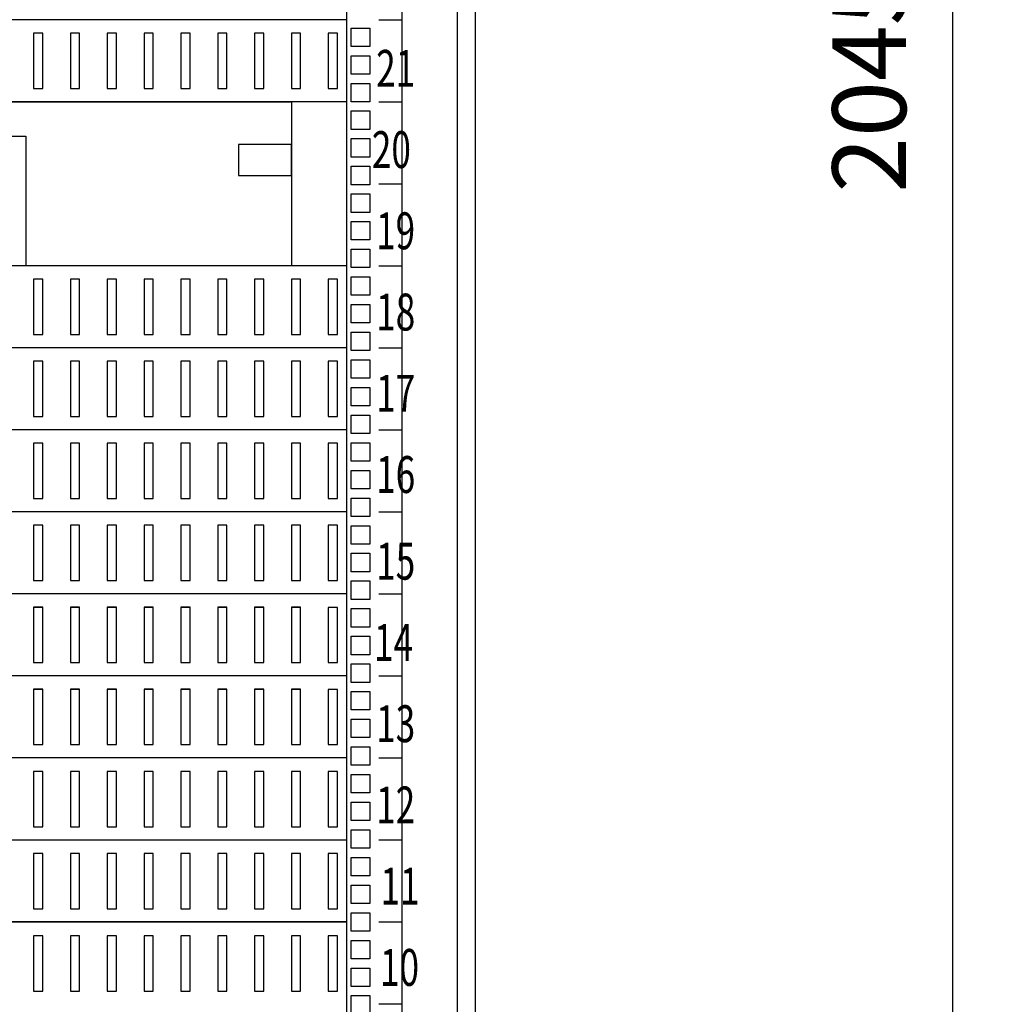
# Model space of a CAD drawing. Units: millimetres. Extents: x 73649 to 305226, y 9492 to 98772.
# Drawn here: x 148190 to 149506, y 75742 to 77078 of the extents above; entities that cross this region are included whole.
import ezdxf

# ---------------------------------------------------------------- set-up
doc = ezdxf.new("R2010")
doc.units = ezdxf.units.MM
doc.layers.get('DEFPOINTS').update_dxf_attribs({"color": 2})
doc.layers.add('c标注层', color=3, linetype='Continuous')
doc.styles.add('智能文字', font='gbenor.shx', dxfattribs={"width": 0.7, "bigfont": '@HZTXT.SHX'})
doc.dimstyles.new('智能标注', dxfattribs={"dimscale": 0, "dimtxt": 250, "dimasz": 40, "dimexe": 50, "dimexo": 100, "dimgap": 50, "dimtad": 1, "dimtoh": 1, "dimdec": 0, "dimzin": 0, "dimdsep": 46, "dimtxsty": '智能文字', "dimblk": 'ARCHTICK', "dimcen": 10, "dimclrd": 3, "dimclre": 3, "dimclrt": 3, "dimadec": 0, "dimazin": 0, "dimtfac": 1, "dimtdec": 0, "dimtix": 1, "dimtmove": 2, "dimatfit": 3, "dimfxl": 1, "dimtolj": 1, "dimtzin": 0, "dimlwd": -1, "dimlwe": 25, "dimarcsym": 0})

# ---------------------------------------------------------------- blocks, each defined once
blk = doc.blocks.new('_ArchTick')
at = {"color": 0, "linetype": 'ByBlock', "const_width": 0.4}
blk.add_lwpolyline([(-0.5, -0.5), (0.5, 0.5)], dxfattribs=at)
blk = doc.blocks.new('*D164')
at = {"color": 3, "linetype": 'ByBlock', "lineweight": 25, "transparency": 16777216}
for p, q in [((148908.5, 79438.9), (149505.5, 79438.9)), ((148839.7, 74549.9), (149505.5, 74549.9))]:
    blk.add_line(p, q, dxfattribs=at)
at = {"color": 3, "linetype": 'ByBlock', "transparency": 16777216}
blk.add_line((149455.5, 79438.9), (149455.5, 74549.9), dxfattribs=at)
at = {"layer": 'DEFPOINTS', "color": 0, "lineweight": -3, "transparency": 16777216}
for p in [(148808.5, 79438.9), (148739.7, 74549.9), (149455.5, 74549.9)]:
    blk.add_point(p, dxfattribs=at)
at = {"color": 3, "transparency": 16777216, "xscale": 40, "yscale": 40, "zscale": 40}
for p, rotation in [((149455.5, 79438.9), 90), ((149455.5, 74549.9), 270)]:
    blk.add_blockref('_ArchTick', p, dxfattribs=dict(at, rotation=rotation))
at = {"color": 3, "lineweight": -2, "transparency": 16777216, "insert": (149355.5, 76994.4), "char_height": 100, "attachment_point": 5, "rotation": 90, "style": '智能文字'}
blk.add_mtext('2045', dxfattribs=at)
blk = doc.blocks.new('服务器2U')
at = {"layer": 'c标注层', "color": 6, "linetype": 'ByBlock'}
for points in [[(146172.6, 77640.8), (147172.6, 77640.8), (147172.6, 77418.3), (146172.6, 77418.3)], [(146219.7, 77594.3), (146269, 77594.3), (146269, 77418.3), (146219.7, 77418.3)], [(146269, 77594.3), (146318.4, 77594.3), (146318.4, 77418.3), (146269, 77418.3)], [(146318.4, 77594.3), (146367.8, 77594.3), (146367.8, 77418.3), (146318.4, 77418.3)], [(146367.8, 77594.3), (146417.1, 77594.3), (146417.1, 77418.3), (146367.8, 77418.3)], [(146417.1, 77594.3), (146466.5, 77594.3), (146466.5, 77418.3), (146417.1, 77418.3)], [(146466.5, 77594.3), (146515.9, 77594.3), (146515.9, 77418.3), (146466.5, 77418.3)], [(146515.9, 77594.3), (146565.3, 77594.3), (146565.3, 77418.3), (146515.9, 77418.3)], [(146565.3, 77594.3), (146614.6, 77594.3), (146614.6, 77418.3), (146565.3, 77418.3)], [(146614.6, 77594.3), (146664, 77594.3), (146664, 77418.3), (146614.6, 77418.3)], [(146664, 77594.3), (146713.4, 77594.3), (146713.4, 77418.3), (146664, 77418.3)], [(146713.4, 77594.3), (146762.7, 77594.3), (146762.7, 77418.3), (146713.4, 77418.3)], [(146762.7, 77594.3), (146812.1, 77594.3), (146812.1, 77418.3), (146762.7, 77418.3)], [(147172.6, 77582.9), (147100.7, 77582.9), (147100.7, 77541.1), (147172.6, 77541.1)]]:
    blk.add_lwpolyline(points, close=True, dxfattribs=at)

msp = doc.modelspace()

# ---------------------------------------------------------------- linework, layer by layer
for p, q in [((148633.44354, 79413.92379), (148633.44354, 74741.42379)), ((148708.48469, 79413.92379), (148708.48469, 74741.42379))]:
    msp.add_line(p, q)
for points in [[(147308.48469, 79438.92379), (147308.48469, 74716.42379), (148808.48469, 74716.42379), (148808.48469, 79438.92379)], [(148783.48469, 74741.42379), (147333.48469, 74741.42379), (147333.48469, 79413.92379), (148783.48469, 79413.92379)], [(148664.76508, 77066.42379), (148664.76508, 77041.42379), (148639.76508, 77041.42379), (148639.76508, 77066.42379)], [(148664.76508, 77028.92379), (148664.76508, 77003.92379), (148639.76508, 77003.92379), (148639.76508, 77028.92379)], [(148664.76508, 76991.42379), (148664.76508, 76966.42379), (148639.76508, 76966.42379), (148639.76508, 76991.42379)], [(148664.76508, 76953.92379), (148664.76508, 76928.92379), (148639.76508, 76928.92379), (148639.76508, 76953.92379)], [(148664.76508, 76916.42379), (148664.76508, 76891.42379), (148639.76508, 76891.42379), (148639.76508, 76916.42379)], [(148664.76508, 76878.92379), (148664.76508, 76853.92379), (148639.76508, 76853.92379), (148639.76508, 76878.92379)], [(148664.76508, 76841.42379), (148664.76508, 76816.42379), (148639.76508, 76816.42379), (148639.76508, 76841.42379)], [(148664.76508, 76803.92379), (148664.76508, 76778.92379), (148639.76508, 76778.92379), (148639.76508, 76803.92379)], [(148664.76508, 76766.42379), (148664.76508, 76741.42379), (148639.76508, 76741.42379), (148639.76508, 76766.42379)], [(148664.76508, 76728.92379), (148664.76508, 76703.92379), (148639.76508, 76703.92379), (148639.76508, 76728.92379)], [(148664.76508, 76691.42379), (148664.76508, 76666.42379), (148639.76508, 76666.42379), (148639.76508, 76691.42379)], [(148664.76508, 76653.92379), (148664.76508, 76628.92379), (148639.76508, 76628.92379), (148639.76508, 76653.92379)], [(148664.76508, 76616.42379), (148664.76508, 76591.42379), (148639.76508, 76591.42379), (148639.76508, 76616.42379)], [(148664.76508, 76578.92379), (148664.76508, 76553.92379), (148639.76508, 76553.92379), (148639.76508, 76578.92379)], [(148664.76508, 76541.42379), (148664.76508, 76516.42379), (148639.76508, 76516.42379), (148639.76508, 76541.42379)], [(148664.76508, 76503.92379), (148664.76508, 76478.92379), (148639.76508, 76478.92379), (148639.76508, 76503.92379)], [(148664.76508, 76466.42379), (148664.76508, 76441.42379), (148639.76508, 76441.42379), (148639.76508, 76466.42379)], [(148664.76508, 76428.92379), (148664.76508, 76403.92379), (148639.76508, 76403.92379), (148639.76508, 76428.92379)], [(148664.76508, 76391.42379), (148664.76508, 76366.42379), (148639.76508, 76366.42379), (148639.76508, 76391.42379)], [(148664.76508, 76353.92379), (148664.76508, 76328.92379), (148639.76508, 76328.92379), (148639.76508, 76353.92379)], [(148664.76508, 76316.42379), (148664.76508, 76291.42379), (148639.76508, 76291.42379), (148639.76508, 76316.42379)], [(148664.76508, 76278.92379), (148664.76508, 76253.92379), (148639.76508, 76253.92379), (148639.76508, 76278.92379)], [(148664.76508, 76241.42379), (148664.76508, 76216.42379), (148639.76508, 76216.42379), (148639.76508, 76241.42379)], [(148664.76508, 76203.92379), (148664.76508, 76178.92379), (148639.76508, 76178.92379), (148639.76508, 76203.92379)], [(148664.76508, 76166.42379), (148664.76508, 76141.42379), (148639.76508, 76141.42379), (148639.76508, 76166.42379)], [(148664.76508, 76128.92379), (148664.76508, 76103.92379), (148639.76508, 76103.92379), (148639.76508, 76128.92379)], [(148664.76508, 76091.42379), (148664.76508, 76066.42379), (148639.76508, 76066.42379), (148639.76508, 76091.42379)], [(148664.76508, 76053.92379), (148664.76508, 76028.92379), (148639.76508, 76028.92379), (148639.76508, 76053.92379)], [(148664.76508, 76016.42379), (148664.76508, 75991.42379), (148639.76508, 75991.42379), (148639.76508, 76016.42379)], [(148664.76508, 75978.92379), (148664.76508, 75953.92379), (148639.76508, 75953.92379), (148639.76508, 75978.92379)], [(148664.76508, 75941.42379), (148664.76508, 75916.42379), (148639.76508, 75916.42379), (148639.76508, 75941.42379)], [(148664.76508, 75903.92379), (148664.76508, 75878.92379), (148639.76508, 75878.92379), (148639.76508, 75903.92379)], [(148664.76508, 75866.42379), (148664.76508, 75841.42379), (148639.76508, 75841.42379), (148639.76508, 75866.42379)], [(148664.76508, 75828.92379), (148664.76508, 75803.92379), (148639.76508, 75803.92379), (148639.76508, 75828.92379)], [(148664.76508, 75791.42379), (148664.76508, 75766.42379), (148639.76508, 75766.42379), (148639.76508, 75791.42379)], [(148664.76508, 75753.92379), (148664.76508, 75728.92379), (148639.76508, 75728.92379), (148639.76508, 75753.92379)]]:
    msp.add_lwpolyline(points, close=True)
at = {"color": 8}
for points in [[(148633.48469, 77077.67379), (148633.48469, 77188.92379), (147483.48469, 77188.92379)], [(148633.48469, 76966.42379), (148633.48469, 77077.67379), (147483.48469, 77077.67379)], [(148633.48469, 76966.42379), (148633.48469, 77077.67379), (147483.48469, 77077.67379)], [(148633.48469, 76966.42379), (148633.48469, 77077.67379), (147483.48469, 77077.67379)], [(148633.48469, 76855.17379), (148633.48469, 76966.42379), (147483.48469, 76966.42379)], [(148633.48469, 76855.17379), (148633.48469, 76966.42379), (147483.48469, 76966.42379)], [(148633.48469, 76855.17379), (148633.48469, 76966.42379), (147483.48469, 76966.42379)], [(148633.48469, 76632.67379), (148633.48469, 76743.92379), (147483.48469, 76743.92379)], [(148633.48469, 76632.67379), (148633.48469, 76743.92379), (147483.48469, 76743.92379)], [(148633.48469, 76632.67379), (148633.48469, 76743.92379), (147483.48469, 76743.92379)], [(148633.48469, 76521.42379), (148633.48469, 76632.67379), (147483.48469, 76632.67379)], [(148633.48469, 76521.42379), (148633.48469, 76632.67379), (147483.48469, 76632.67379)], [(148633.48469, 76521.42379), (148633.48469, 76632.67379), (147483.48469, 76632.67379)], [(148633.48469, 76521.42379), (148633.48469, 76632.67379), (147483.48469, 76632.67379)], [(148633.48469, 76410.17379), (148633.48469, 76521.42379), (147483.48469, 76521.42379)], [(148633.48469, 76410.01133), (148633.48469, 76521.26133), (147483.48469, 76521.26133)], [(148633.48469, 76298.92379), (148633.48469, 76410.17379), (147483.48469, 76410.17379)], [(148633.48469, 76298.92379), (148633.48469, 76410.17379), (147483.48469, 76410.17379)], [(148633.48469, 76187.51133), (148633.48469, 76298.76133), (147483.48469, 76298.76133)], [(148633.48469, 76076.58624), (148633.48469, 76187.83624), (147483.48469, 76187.83624)], [(148633.48469, 75965.33624), (148633.48469, 76076.58624), (147483.48469, 76076.58624)], [(148633.48469, 75965.17379), (148633.48469, 76076.42379), (147483.48469, 76076.42379)], [(148633.48469, 75965.17379), (148633.48469, 76076.42379), (147483.48469, 76076.42379)], [(148633.48469, 75853.76133), (148633.48469, 75965.01133), (147483.48469, 75965.01133)], [(148633.48469, 75742.83624), (148633.48469, 75854.08624), (147483.48469, 75854.08624)], [(148633.48469, 75742.83624), (148633.48469, 75854.08624), (147483.48469, 75854.08624)], [(148633.48469, 75742.67379), (148633.48469, 75853.92379), (147483.48469, 75853.92379)], [(148633.48469, 75742.67379), (148633.48469, 75853.92379), (147483.48469, 75853.92379)], [(148633.48469, 75742.34888), (148633.48469, 75853.59888), (147483.48469, 75853.59888)]]:
    msp.add_lwpolyline(points, dxfattribs=at)
for points in [[(148677.31615, 77077.67379), (148708.48469, 77077.67379)], [(148677.31615, 76966.42379), (148708.48469, 76966.42379)], [(148677.31615, 76966.42379), (148708.48469, 76966.42379)], [(148677.31615, 76855.17379), (148708.48469, 76855.17379)], [(148677.31615, 76743.92379), (148708.48469, 76743.92379)], [(148677.31615, 76632.67379), (148708.48469, 76632.67379)], [(148677.31615, 76521.42379), (148708.48469, 76521.42379)], [(148677.31615, 76521.42379), (148708.48469, 76521.42379)], [(148677.31615, 76410.17379), (148708.48469, 76410.17379)], [(148677.31615, 76298.92379), (148708.48469, 76298.92379)], [(148677.31615, 76187.67379), (148708.48469, 76187.67379)], [(148677.31615, 76076.42379), (148708.48469, 76076.42379)], [(148677.31615, 76076.42379), (148708.48469, 76076.42379)], [(148677.31615, 75965.17379), (148708.48469, 75965.17379)], [(148677.31615, 75853.92379), (148708.48469, 75853.92379)], [(148677.31615, 75742.67379), (148708.48469, 75742.67379)]]:
    msp.add_lwpolyline(points)
for points in [[(148208.48469, 76984.54879), (148220.98469, 76984.54879), (148220.98469, 77059.54879), (148208.48469, 77059.54879)], [(148258.48469, 76984.54879), (148270.98469, 76984.54879), (148270.98469, 77059.54879), (148258.48469, 77059.54879)], [(148258.48469, 76984.54879), (148270.98469, 76984.54879), (148270.98469, 77059.54879), (148258.48469, 77059.54879)], [(148308.48469, 76984.54879), (148320.98469, 76984.54879), (148320.98469, 77059.54879), (148308.48469, 77059.54879)], [(148358.48469, 76984.54879), (148370.98469, 76984.54879), (148370.98469, 77059.54879), (148358.48469, 77059.54879)], [(148358.48469, 76984.54879), (148370.98469, 76984.54879), (148370.98469, 77059.54879), (148358.48469, 77059.54879)], [(148408.48469, 76984.54879), (148420.98469, 76984.54879), (148420.98469, 77059.54879), (148408.48469, 77059.54879)], [(148458.48469, 76984.54879), (148470.98469, 76984.54879), (148470.98469, 77059.54879), (148458.48469, 77059.54879)], [(148458.48469, 76984.54879), (148470.98469, 76984.54879), (148470.98469, 77059.54879), (148458.48469, 77059.54879)], [(148508.48469, 76984.54879), (148520.98469, 76984.54879), (148520.98469, 77059.54879), (148508.48469, 77059.54879)], [(148558.48469, 76984.54879), (148570.98469, 76984.54879), (148570.98469, 77059.54879), (148558.48469, 77059.54879)], [(148558.48469, 76984.54879), (148570.98469, 76984.54879), (148570.98469, 77059.54879), (148558.48469, 77059.54879)], [(148608.48469, 76984.54879), (148620.98469, 76984.54879), (148620.98469, 77059.54879), (148608.48469, 77059.54879)], [(148208.48469, 76650.79879), (148220.98469, 76650.79879), (148220.98469, 76725.79879), (148208.48469, 76725.79879)], [(148258.48469, 76650.79879), (148270.98469, 76650.79879), (148270.98469, 76725.79879), (148258.48469, 76725.79879)], [(148258.48469, 76650.79879), (148270.98469, 76650.79879), (148270.98469, 76725.79879), (148258.48469, 76725.79879)], [(148308.48469, 76650.79879), (148320.98469, 76650.79879), (148320.98469, 76725.79879), (148308.48469, 76725.79879)], [(148358.48469, 76650.79879), (148370.98469, 76650.79879), (148370.98469, 76725.79879), (148358.48469, 76725.79879)], [(148358.48469, 76650.79879), (148370.98469, 76650.79879), (148370.98469, 76725.79879), (148358.48469, 76725.79879)], [(148408.48469, 76650.79879), (148420.98469, 76650.79879), (148420.98469, 76725.79879), (148408.48469, 76725.79879)], [(148458.48469, 76650.79879), (148470.98469, 76650.79879), (148470.98469, 76725.79879), (148458.48469, 76725.79879)], [(148458.48469, 76650.79879), (148470.98469, 76650.79879), (148470.98469, 76725.79879), (148458.48469, 76725.79879)], [(148508.48469, 76650.79879), (148520.98469, 76650.79879), (148520.98469, 76725.79879), (148508.48469, 76725.79879)], [(148558.48469, 76650.79879), (148570.98469, 76650.79879), (148570.98469, 76725.79879), (148558.48469, 76725.79879)], [(148558.48469, 76650.79879), (148570.98469, 76650.79879), (148570.98469, 76725.79879), (148558.48469, 76725.79879)], [(148608.48469, 76650.79879), (148620.98469, 76650.79879), (148620.98469, 76725.79879), (148608.48469, 76725.79879)], [(148208.48469, 76539.38633), (148220.98469, 76539.38633), (148220.98469, 76614.38633), (148208.48469, 76614.38633)], [(148258.48469, 76539.38633), (148270.98469, 76539.38633), (148270.98469, 76614.38633), (148258.48469, 76614.38633)], [(148258.48469, 76539.38633), (148270.98469, 76539.38633), (148270.98469, 76614.38633), (148258.48469, 76614.38633)], [(148308.48469, 76539.38633), (148320.98469, 76539.38633), (148320.98469, 76614.38633), (148308.48469, 76614.38633)], [(148358.48469, 76539.38633), (148370.98469, 76539.38633), (148370.98469, 76614.38633), (148358.48469, 76614.38633)], [(148358.48469, 76539.38633), (148370.98469, 76539.38633), (148370.98469, 76614.38633), (148358.48469, 76614.38633)], [(148408.48469, 76539.38633), (148420.98469, 76539.38633), (148420.98469, 76614.38633), (148408.48469, 76614.38633)], [(148458.48469, 76539.38633), (148470.98469, 76539.38633), (148470.98469, 76614.38633), (148458.48469, 76614.38633)], [(148458.48469, 76539.38633), (148470.98469, 76539.38633), (148470.98469, 76614.38633), (148458.48469, 76614.38633)], [(148508.48469, 76539.38633), (148520.98469, 76539.38633), (148520.98469, 76614.38633), (148508.48469, 76614.38633)], [(148558.48469, 76539.38633), (148570.98469, 76539.38633), (148570.98469, 76614.38633), (148558.48469, 76614.38633)], [(148558.48469, 76539.38633), (148570.98469, 76539.38633), (148570.98469, 76614.38633), (148558.48469, 76614.38633)], [(148608.48469, 76539.38633), (148620.98469, 76539.38633), (148620.98469, 76614.38633), (148608.48469, 76614.38633)], [(148208.48469, 76428.29879), (148220.98469, 76428.29879), (148220.98469, 76503.29879), (148208.48469, 76503.29879)], [(148258.48469, 76428.29879), (148270.98469, 76428.29879), (148270.98469, 76503.29879), (148258.48469, 76503.29879)], [(148258.48469, 76428.29879), (148270.98469, 76428.29879), (148270.98469, 76503.29879), (148258.48469, 76503.29879)], [(148308.48469, 76428.29879), (148320.98469, 76428.29879), (148320.98469, 76503.29879), (148308.48469, 76503.29879)], [(148358.48469, 76428.29879), (148370.98469, 76428.29879), (148370.98469, 76503.29879), (148358.48469, 76503.29879)], [(148358.48469, 76428.29879), (148370.98469, 76428.29879), (148370.98469, 76503.29879), (148358.48469, 76503.29879)], [(148408.48469, 76428.29879), (148420.98469, 76428.29879), (148420.98469, 76503.29879), (148408.48469, 76503.29879)], [(148458.48469, 76428.29879), (148470.98469, 76428.29879), (148470.98469, 76503.29879), (148458.48469, 76503.29879)], [(148458.48469, 76428.29879), (148470.98469, 76428.29879), (148470.98469, 76503.29879), (148458.48469, 76503.29879)], [(148508.48469, 76428.29879), (148520.98469, 76428.29879), (148520.98469, 76503.29879), (148508.48469, 76503.29879)], [(148558.48469, 76428.29879), (148570.98469, 76428.29879), (148570.98469, 76503.29879), (148558.48469, 76503.29879)], [(148558.48469, 76428.29879), (148570.98469, 76428.29879), (148570.98469, 76503.29879), (148558.48469, 76503.29879)], [(148608.48469, 76428.29879), (148620.98469, 76428.29879), (148620.98469, 76503.29879), (148608.48469, 76503.29879)], [(148208.48469, 76316.88633), (148220.98469, 76316.88633), (148220.98469, 76391.88633), (148208.48469, 76391.88633)], [(148258.48469, 76316.88633), (148270.98469, 76316.88633), (148270.98469, 76391.88633), (148258.48469, 76391.88633)], [(148258.48469, 76316.88633), (148270.98469, 76316.88633), (148270.98469, 76391.88633), (148258.48469, 76391.88633)], [(148308.48469, 76316.88633), (148320.98469, 76316.88633), (148320.98469, 76391.88633), (148308.48469, 76391.88633)], [(148358.48469, 76316.88633), (148370.98469, 76316.88633), (148370.98469, 76391.88633), (148358.48469, 76391.88633)], [(148358.48469, 76316.88633), (148370.98469, 76316.88633), (148370.98469, 76391.88633), (148358.48469, 76391.88633)], [(148408.48469, 76316.88633), (148420.98469, 76316.88633), (148420.98469, 76391.88633), (148408.48469, 76391.88633)], [(148458.48469, 76316.88633), (148470.98469, 76316.88633), (148470.98469, 76391.88633), (148458.48469, 76391.88633)], [(148458.48469, 76316.88633), (148470.98469, 76316.88633), (148470.98469, 76391.88633), (148458.48469, 76391.88633)], [(148508.48469, 76316.88633), (148520.98469, 76316.88633), (148520.98469, 76391.88633), (148508.48469, 76391.88633)], [(148558.48469, 76316.88633), (148570.98469, 76316.88633), (148570.98469, 76391.88633), (148558.48469, 76391.88633)], [(148558.48469, 76316.88633), (148570.98469, 76316.88633), (148570.98469, 76391.88633), (148558.48469, 76391.88633)], [(148608.48469, 76316.88633), (148620.98469, 76316.88633), (148620.98469, 76391.88633), (148608.48469, 76391.88633)], [(148208.48469, 76205.79879), (148220.98469, 76205.79879), (148220.98469, 76280.79879), (148208.48469, 76280.79879)], [(148208.48469, 76205.63633), (148220.98469, 76205.63633), (148220.98469, 76280.63633), (148208.48469, 76280.63633)], [(148258.48469, 76205.79879), (148270.98469, 76205.79879), (148270.98469, 76280.79879), (148258.48469, 76280.79879)], [(148258.48469, 76205.79879), (148270.98469, 76205.79879), (148270.98469, 76280.79879), (148258.48469, 76280.79879)], [(148258.48469, 76205.63633), (148270.98469, 76205.63633), (148270.98469, 76280.63633), (148258.48469, 76280.63633)], [(148258.48469, 76205.63633), (148270.98469, 76205.63633), (148270.98469, 76280.63633), (148258.48469, 76280.63633)], [(148308.48469, 76205.79879), (148320.98469, 76205.79879), (148320.98469, 76280.79879), (148308.48469, 76280.79879)], [(148308.48469, 76205.63633), (148320.98469, 76205.63633), (148320.98469, 76280.63633), (148308.48469, 76280.63633)], [(148358.48469, 76205.79879), (148370.98469, 76205.79879), (148370.98469, 76280.79879), (148358.48469, 76280.79879)], [(148358.48469, 76205.79879), (148370.98469, 76205.79879), (148370.98469, 76280.79879), (148358.48469, 76280.79879)], [(148358.48469, 76205.63633), (148370.98469, 76205.63633), (148370.98469, 76280.63633), (148358.48469, 76280.63633)], [(148358.48469, 76205.63633), (148370.98469, 76205.63633), (148370.98469, 76280.63633), (148358.48469, 76280.63633)], [(148408.48469, 76205.79879), (148420.98469, 76205.79879), (148420.98469, 76280.79879), (148408.48469, 76280.79879)], [(148408.48469, 76205.63633), (148420.98469, 76205.63633), (148420.98469, 76280.63633), (148408.48469, 76280.63633)], [(148458.48469, 76205.79879), (148470.98469, 76205.79879), (148470.98469, 76280.79879), (148458.48469, 76280.79879)], [(148458.48469, 76205.79879), (148470.98469, 76205.79879), (148470.98469, 76280.79879), (148458.48469, 76280.79879)], [(148458.48469, 76205.63633), (148470.98469, 76205.63633), (148470.98469, 76280.63633), (148458.48469, 76280.63633)], [(148458.48469, 76205.63633), (148470.98469, 76205.63633), (148470.98469, 76280.63633), (148458.48469, 76280.63633)], [(148508.48469, 76205.79879), (148520.98469, 76205.79879), (148520.98469, 76280.79879), (148508.48469, 76280.79879)], [(148508.48469, 76205.63633), (148520.98469, 76205.63633), (148520.98469, 76280.63633), (148508.48469, 76280.63633)], [(148558.48469, 76205.79879), (148570.98469, 76205.79879), (148570.98469, 76280.79879), (148558.48469, 76280.79879)], [(148558.48469, 76205.79879), (148570.98469, 76205.79879), (148570.98469, 76280.79879), (148558.48469, 76280.79879)], [(148558.48469, 76205.63633), (148570.98469, 76205.63633), (148570.98469, 76280.63633), (148558.48469, 76280.63633)], [(148558.48469, 76205.63633), (148570.98469, 76205.63633), (148570.98469, 76280.63633), (148558.48469, 76280.63633)], [(148608.48469, 76205.63633), (148620.98469, 76205.63633), (148620.98469, 76280.63633), (148608.48469, 76280.63633)], [(148208.48469, 76094.54879), (148220.98469, 76094.54879), (148220.98469, 76169.54879), (148208.48469, 76169.54879)], [(148208.48469, 76094.38633), (148220.98469, 76094.38633), (148220.98469, 76169.38633), (148208.48469, 76169.38633)], [(148258.48469, 76094.54879), (148270.98469, 76094.54879), (148270.98469, 76169.54879), (148258.48469, 76169.54879)], [(148258.48469, 76094.54879), (148270.98469, 76094.54879), (148270.98469, 76169.54879), (148258.48469, 76169.54879)], [(148258.48469, 76094.38633), (148270.98469, 76094.38633), (148270.98469, 76169.38633), (148258.48469, 76169.38633)], [(148258.48469, 76094.38633), (148270.98469, 76094.38633), (148270.98469, 76169.38633), (148258.48469, 76169.38633)], [(148308.48469, 76094.54879), (148320.98469, 76094.54879), (148320.98469, 76169.54879), (148308.48469, 76169.54879)], [(148308.48469, 76094.38633), (148320.98469, 76094.38633), (148320.98469, 76169.38633), (148308.48469, 76169.38633)], [(148358.48469, 76094.54879), (148370.98469, 76094.54879), (148370.98469, 76169.54879), (148358.48469, 76169.54879)], [(148358.48469, 76094.54879), (148370.98469, 76094.54879), (148370.98469, 76169.54879), (148358.48469, 76169.54879)], [(148358.48469, 76094.38633), (148370.98469, 76094.38633), (148370.98469, 76169.38633), (148358.48469, 76169.38633)], [(148358.48469, 76094.38633), (148370.98469, 76094.38633), (148370.98469, 76169.38633), (148358.48469, 76169.38633)], [(148408.48469, 76094.54879), (148420.98469, 76094.54879), (148420.98469, 76169.54879), (148408.48469, 76169.54879)], [(148408.48469, 76094.38633), (148420.98469, 76094.38633), (148420.98469, 76169.38633), (148408.48469, 76169.38633)], [(148458.48469, 76094.54879), (148470.98469, 76094.54879), (148470.98469, 76169.54879), (148458.48469, 76169.54879)], [(148458.48469, 76094.54879), (148470.98469, 76094.54879), (148470.98469, 76169.54879), (148458.48469, 76169.54879)], [(148458.48469, 76094.38633), (148470.98469, 76094.38633), (148470.98469, 76169.38633), (148458.48469, 76169.38633)], [(148458.48469, 76094.38633), (148470.98469, 76094.38633), (148470.98469, 76169.38633), (148458.48469, 76169.38633)], [(148508.48469, 76094.54879), (148520.98469, 76094.54879), (148520.98469, 76169.54879), (148508.48469, 76169.54879)], [(148508.48469, 76094.38633), (148520.98469, 76094.38633), (148520.98469, 76169.38633), (148508.48469, 76169.38633)], [(148558.48469, 76094.54879), (148570.98469, 76094.54879), (148570.98469, 76169.54879), (148558.48469, 76169.54879)], [(148558.48469, 76094.54879), (148570.98469, 76094.54879), (148570.98469, 76169.54879), (148558.48469, 76169.54879)], [(148558.48469, 76094.38633), (148570.98469, 76094.38633), (148570.98469, 76169.38633), (148558.48469, 76169.38633)], [(148558.48469, 76094.38633), (148570.98469, 76094.38633), (148570.98469, 76169.38633), (148558.48469, 76169.38633)], [(148608.48469, 76094.38633), (148620.98469, 76094.38633), (148620.98469, 76169.38633), (148608.48469, 76169.38633)], [(148208.48469, 75983.13633), (148220.98469, 75983.13633), (148220.98469, 76058.13633), (148208.48469, 76058.13633)], [(148258.48469, 75983.13633), (148270.98469, 75983.13633), (148270.98469, 76058.13633), (148258.48469, 76058.13633)], [(148258.48469, 75983.13633), (148270.98469, 75983.13633), (148270.98469, 76058.13633), (148258.48469, 76058.13633)], [(148308.48469, 75983.13633), (148320.98469, 75983.13633), (148320.98469, 76058.13633), (148308.48469, 76058.13633)], [(148358.48469, 75983.13633), (148370.98469, 75983.13633), (148370.98469, 76058.13633), (148358.48469, 76058.13633)], [(148358.48469, 75983.13633), (148370.98469, 75983.13633), (148370.98469, 76058.13633), (148358.48469, 76058.13633)], [(148408.48469, 75983.13633), (148420.98469, 75983.13633), (148420.98469, 76058.13633), (148408.48469, 76058.13633)], [(148458.48469, 75983.13633), (148470.98469, 75983.13633), (148470.98469, 76058.13633), (148458.48469, 76058.13633)], [(148458.48469, 75983.13633), (148470.98469, 75983.13633), (148470.98469, 76058.13633), (148458.48469, 76058.13633)], [(148508.48469, 75983.13633), (148520.98469, 75983.13633), (148520.98469, 76058.13633), (148508.48469, 76058.13633)], [(148558.48469, 75983.13633), (148570.98469, 75983.13633), (148570.98469, 76058.13633), (148558.48469, 76058.13633)], [(148558.48469, 75983.13633), (148570.98469, 75983.13633), (148570.98469, 76058.13633), (148558.48469, 76058.13633)], [(148608.48469, 75983.13633), (148620.98469, 75983.13633), (148620.98469, 76058.13633), (148608.48469, 76058.13633)], [(148208.48469, 75871.72388), (148220.98469, 75871.72388), (148220.98469, 75946.72388), (148208.48469, 75946.72388)], [(148258.48469, 75871.72388), (148270.98469, 75871.72388), (148270.98469, 75946.72388), (148258.48469, 75946.72388)], [(148258.48469, 75871.72388), (148270.98469, 75871.72388), (148270.98469, 75946.72388), (148258.48469, 75946.72388)], [(148308.48469, 75871.72388), (148320.98469, 75871.72388), (148320.98469, 75946.72388), (148308.48469, 75946.72388)], [(148358.48469, 75871.72388), (148370.98469, 75871.72388), (148370.98469, 75946.72388), (148358.48469, 75946.72388)], [(148358.48469, 75871.72388), (148370.98469, 75871.72388), (148370.98469, 75946.72388), (148358.48469, 75946.72388)], [(148408.48469, 75871.72388), (148420.98469, 75871.72388), (148420.98469, 75946.72388), (148408.48469, 75946.72388)], [(148458.48469, 75871.72388), (148470.98469, 75871.72388), (148470.98469, 75946.72388), (148458.48469, 75946.72388)], [(148458.48469, 75871.72388), (148470.98469, 75871.72388), (148470.98469, 75946.72388), (148458.48469, 75946.72388)], [(148508.48469, 75871.72388), (148520.98469, 75871.72388), (148520.98469, 75946.72388), (148508.48469, 75946.72388)], [(148558.48469, 75871.72388), (148570.98469, 75871.72388), (148570.98469, 75946.72388), (148558.48469, 75946.72388)], [(148558.48469, 75871.72388), (148570.98469, 75871.72388), (148570.98469, 75946.72388), (148558.48469, 75946.72388)], [(148608.48469, 75871.72388), (148620.98469, 75871.72388), (148620.98469, 75946.72388), (148608.48469, 75946.72388)], [(148208.48469, 75760.14897), (148220.98469, 75760.14897), (148220.98469, 75835.14897), (148208.48469, 75835.14897)], [(148258.48469, 75760.14897), (148270.98469, 75760.14897), (148270.98469, 75835.14897), (148258.48469, 75835.14897)], [(148258.48469, 75760.14897), (148270.98469, 75760.14897), (148270.98469, 75835.14897), (148258.48469, 75835.14897)], [(148308.48469, 75760.14897), (148320.98469, 75760.14897), (148320.98469, 75835.14897), (148308.48469, 75835.14897)], [(148358.48469, 75760.14897), (148370.98469, 75760.14897), (148370.98469, 75835.14897), (148358.48469, 75835.14897)], [(148358.48469, 75760.14897), (148370.98469, 75760.14897), (148370.98469, 75835.14897), (148358.48469, 75835.14897)], [(148408.48469, 75760.14897), (148420.98469, 75760.14897), (148420.98469, 75835.14897), (148408.48469, 75835.14897)], [(148458.48469, 75760.14897), (148470.98469, 75760.14897), (148470.98469, 75835.14897), (148458.48469, 75835.14897)], [(148458.48469, 75760.14897), (148470.98469, 75760.14897), (148470.98469, 75835.14897), (148458.48469, 75835.14897)], [(148508.48469, 75760.14897), (148520.98469, 75760.14897), (148520.98469, 75835.14897), (148508.48469, 75835.14897)], [(148558.48469, 75760.14897), (148570.98469, 75760.14897), (148570.98469, 75835.14897), (148558.48469, 75835.14897)], [(148558.48469, 75760.14897), (148570.98469, 75760.14897), (148570.98469, 75835.14897), (148558.48469, 75835.14897)], [(148608.48469, 75760.14897), (148620.98469, 75760.14897), (148620.98469, 75835.14897), (148608.48469, 75835.14897)]]:
    msp.add_lwpolyline(points, close=True, dxfattribs=at)

# ---------------------------------------------------------------- block references
at = {"layer": 'c标注层', "linetype": 'ByBlock'}
msp.add_blockref('服务器2U', (1385.84555, -674.54664), dxfattribs=at)

# ---------------------------------------------------------------- texts
at = {"style": '智能文字', "width": 0.7}
for s, p in [('21', (148673.48469, 76986.75777)), ('20', (148667.62839, 76876.56942)), ('19', (148673.37939, 76766.38107)), ('18', (148673.48469, 76656.19272)), ('17', (148673.48469, 76546.00437)), ('16', (148673.43714, 76435.81602)), ('15', (148673.48469, 76318.17812)), ('14', (148670.56802, 76207.98977)), ('13', (148673.48469, 76097.80142)), ('12', (148673.47643, 75987.61307)), ('11', (148679.31802, 75877.42472)), ('10', (148678.6467, 75767.23637))]:
    msp.add_text(s, height=50, dxfattribs=at).set_placement(p)

# ---------------------------------------------------------------- dimensions: what is measured, and where the dimension line sits
dim = msp.add_linear_dim(base=(149455.52799, 74549.92379), p1=(148808.48469, 79438.92379), p2=(148739.71716, 74549.92379), angle=90, text='2045', dimstyle='智能标注', override={"dimscale": 1, "dimtxt": 100, "dimdec": 0, "dimlfac": 0.1})
dim.commit()
dim.dimension.update_dxf_attribs({"geometry": '*D164', "text_midpoint": (149355.52799, 76994.42379)})

doc.saveas('drawing.dxf')
